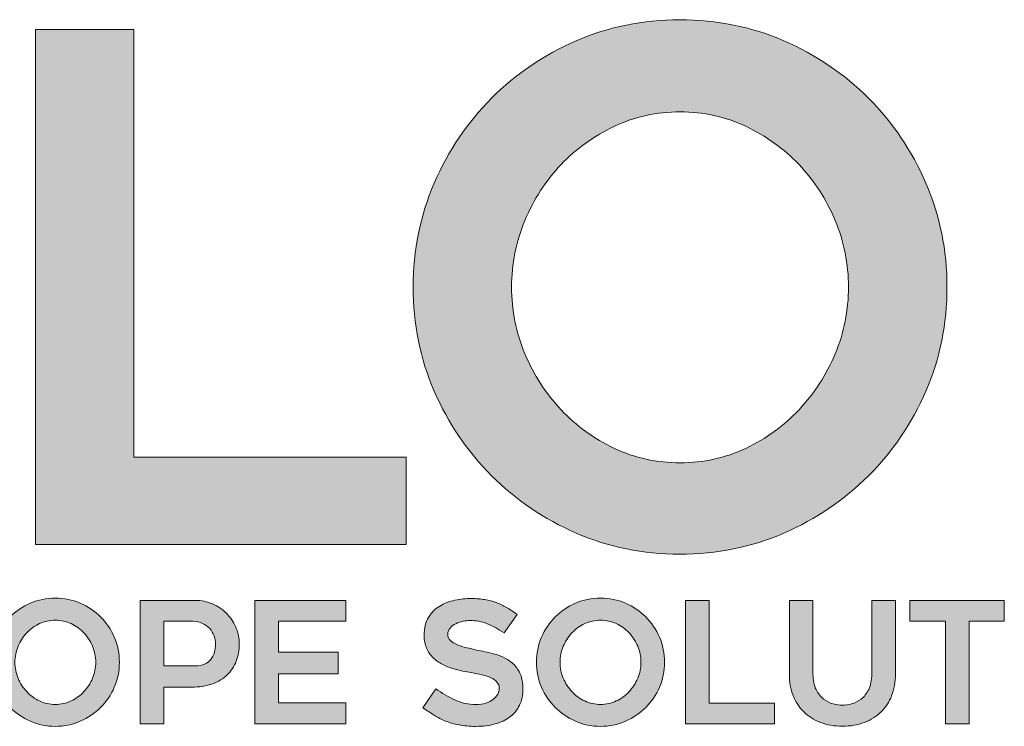
# Model space of a CAD drawing. Units: inches. Extents: x 8847.8 to 8873.3, y 1220.1 to 1253.1.
# Drawn here: x 8854.3 to 8855.6, y 1222.8 to 1223.8 of the extents above; entities that cross this region are included whole.
import ezdxf

# ---------------------------------------------------------------- set-up
doc = ezdxf.new("R2010")
doc.units = ezdxf.units.IN
doc.header["$MEASUREMENT"] = 0
doc.layers.add('DETAIL', color=7, linetype='Continuous')
doc.layers.add('Layer 1', color=7, linetype='Continuous')

# ---------------------------------------------------------------- blocks, each defined once
blk = doc.blocks.new('block 2')
at = {"layer": 'Layer 1', "true_color": 0x002a63}
h = blk.add_hatch(color=158, dxfattribs=at)
h.dxf.hatch_style = 2
edge = h.paths.add_edge_path()
edge.add_spline(control_points=[(8.0052, -4.5755), (7.9381, -4.5755), (7.8748, -4.5626), (7.8154, -4.5368), (7.7561, -4.511), (7.7042, -4.4759), (7.6599, -4.4316), (7.6155, -4.3872), (7.5805, -4.3354), (7.5547, -4.276), (7.5289, -4.2166), (7.5159, -4.1529), (7.5159, -4.0849), (7.5159, -4.0178), (7.5289, -3.9543), (7.5547, -3.8945), (7.5805, -3.8347), (7.6155, -3.7827), (7.6599, -3.7383), (7.7042, -3.694), (7.7561, -3.6589), (7.8154, -3.6331), (7.8748, -3.6073), (7.9381, -3.5944), (8.0052, -3.5944), (8.0732, -3.5944), (8.1369, -3.6073), (8.1963, -3.6331), (8.2557, -3.6589), (8.3075, -3.694), (8.3518, -3.7383), (8.3961, -3.7827), (8.4312, -3.8347), (8.457, -3.8945), (8.4829, -3.9543), (8.4958, -4.0178), (8.4958, -4.0849), (8.4958, -4.1529), (8.4829, -4.2166), (8.457, -4.276), (8.4312, -4.3354), (8.3961, -4.3872), (8.3518, -4.4316), (8.3075, -4.4759), (8.2557, -4.511), (8.1963, -4.5368), (8.1369, -4.5626), (8.0732, -4.5755), (8.0052, -4.5755)], knot_values=[0, 0, 0, 0, 1, 1, 1, 2, 2, 2, 3, 3, 3, 4, 4, 4, 5, 5, 5, 6, 6, 6, 7, 7, 7, 8, 8, 8, 9, 9, 9, 10, 10, 10, 11, 11, 11, 12, 12, 12, 13, 13, 13, 14, 14, 14, 15, 15, 15, 16, 16, 16, 16], degree=3, periodic=0)
edge = h.paths.add_edge_path()
edge.add_spline(control_points=[(8.0059, -3.7635), (7.9629, -3.7635), (7.9228, -3.7723), (7.8854, -3.79), (7.848, -3.8076), (7.8154, -3.8311), (7.7875, -3.8603), (7.7596, -3.8896), (7.7375, -3.9238), (7.7211, -3.9629), (7.7048, -4.0021), (7.6967, -4.0428), (7.6967, -4.0849), (7.6967, -4.128), (7.7048, -4.1689), (7.7211, -4.2076), (7.7375, -4.2463), (7.7596, -4.2805), (7.7875, -4.3102), (7.8154, -4.3399), (7.848, -4.3636), (7.8854, -4.3812), (7.9228, -4.3989), (7.9629, -4.4077), (8.0059, -4.4077), (8.0488, -4.4077), (8.0889, -4.3989), (8.1263, -4.3812), (8.1637, -4.3636), (8.1963, -4.3399), (8.2242, -4.3102), (8.2521, -4.2805), (8.2742, -4.2463), (8.2906, -4.2076), (8.3069, -4.1689), (8.315, -4.128), (8.315, -4.0849), (8.315, -4.0428), (8.3069, -4.0021), (8.2906, -3.9629), (8.2742, -3.9238), (8.2521, -3.8896), (8.2242, -3.8603), (8.1963, -3.8311), (8.1637, -3.8076), (8.1263, -3.79), (8.0889, -3.7723), (8.0488, -3.7635), (8.0059, -3.7635)], knot_values=[0, 0, 0, 0, 1, 1, 1, 2, 2, 2, 3, 3, 3, 4, 4, 4, 5, 5, 5, 6, 6, 6, 7, 7, 7, 8, 8, 8, 9, 9, 9, 10, 10, 10, 11, 11, 11, 12, 12, 12, 13, 13, 13, 14, 14, 14, 15, 15, 15, 16, 16, 16, 16], degree=3, periodic=0)
h = blk.add_hatch(color=158, dxfattribs=at)
h.dxf.hatch_style = 2
h.paths.add_polyline_path([(7.503, -4.3974), (7.503, -4.5574), (6.8227, -4.5574), (6.8227, -3.6124), (7.0034, -3.6124), (7.0034, -4.3974)])
at = {"layer": 'Layer 1', "lineweight": 0}
blk.add_lwpolyline([(7.503, -4.3974), (7.503, -4.5574), (6.8227, -4.5574), (6.8227, -3.6124), (7.0034, -3.6124), (7.0034, -4.3974), (7.503, -4.3974)], dxfattribs=at)
for points in [[(8.0052, -4.5755), (7.9381, -4.5755), (7.8748, -4.5626), (7.8154, -4.5368), (7.7561, -4.511), (7.7042, -4.4759), (7.6599, -4.4316), (7.6155, -4.3872), (7.5805, -4.3354), (7.5547, -4.276), (7.5289, -4.2166), (7.5159, -4.1529), (7.5159, -4.0849), (7.5159, -4.0178), (7.5289, -3.9543), (7.5547, -3.8945), (7.5805, -3.8347), (7.6155, -3.7827), (7.6599, -3.7383), (7.7042, -3.694), (7.7561, -3.6589), (7.8154, -3.6331), (7.8748, -3.6073), (7.9381, -3.5944), (8.0052, -3.5944), (8.0732, -3.5944), (8.1369, -3.6073), (8.1963, -3.6331), (8.2557, -3.6589), (8.3075, -3.694), (8.3518, -3.7383), (8.3961, -3.7827), (8.4312, -3.8347), (8.457, -3.8945), (8.4829, -3.9543), (8.4958, -4.0178), (8.4958, -4.0849), (8.4958, -4.1529), (8.4829, -4.2166), (8.457, -4.276), (8.4312, -4.3354), (8.3961, -4.3872), (8.3518, -4.4316), (8.3075, -4.4759), (8.2557, -4.511), (8.1963, -4.5368), (8.1369, -4.5626), (8.0732, -4.5755), (8.0052, -4.5755)], [(8.0059, -3.7635), (7.9629, -3.7635), (7.9228, -3.7723), (7.8854, -3.79), (7.848, -3.8076), (7.8154, -3.8311), (7.7875, -3.8603), (7.7596, -3.8896), (7.7375, -3.9238), (7.7211, -3.9629), (7.7048, -4.0021), (7.6967, -4.0428), (7.6967, -4.0849), (7.6967, -4.128), (7.7048, -4.1689), (7.7211, -4.2076), (7.7375, -4.2463), (7.7596, -4.2805), (7.7875, -4.3102), (7.8154, -4.3399), (7.848, -4.3636), (7.8854, -4.3812), (7.9228, -4.3989), (7.9629, -4.4077), (8.0059, -4.4077), (8.0488, -4.4077), (8.0889, -4.3989), (8.1263, -4.3812), (8.1637, -4.3636), (8.1963, -4.3399), (8.2242, -4.3102), (8.2521, -4.2805), (8.2742, -4.2463), (8.2906, -4.2076), (8.3069, -4.1689), (8.315, -4.128), (8.315, -4.0849), (8.315, -4.0428), (8.3069, -4.0021), (8.2906, -3.9629), (8.2742, -3.9238), (8.2521, -3.8896), (8.2242, -3.8603), (8.1963, -3.8311), (8.1637, -3.8076), (8.1263, -3.79), (8.0889, -3.7723), (8.0488, -3.7635), (8.0059, -3.7635)]]:
    blk.add_open_spline(points, degree=3, knots=[0, 0, 0, 0, 1, 1, 1, 2, 2, 2, 3, 3, 3, 4, 4, 4, 5, 5, 5, 6, 6, 6, 7, 7, 7, 8, 8, 8, 9, 9, 9, 10, 10, 10, 11, 11, 11, 12, 12, 12, 13, 13, 13, 14, 14, 14, 15, 15, 15, 16, 16, 16, 16], dxfattribs=at)
blk = doc.blocks.new('block 3')
at = {"layer": 'Layer 1', "true_color": 0x00adef}
h = blk.add_hatch(color=140, dxfattribs=at)
h.dxf.hatch_style = 2
edge = h.paths.add_edge_path()
edge.add_spline(control_points=[(6.8592, -4.8915), (6.8431, -4.8915), (6.8279, -4.8884), (6.8136, -4.8822), (6.7994, -4.876), (6.7869, -4.8676), (6.7763, -4.8569), (6.7656, -4.8463), (6.7572, -4.8338), (6.751, -4.8196), (6.7448, -4.8053), (6.7417, -4.79), (6.7417, -4.7737), (6.7417, -4.7576), (6.7448, -4.7424), (6.751, -4.728), (6.7572, -4.7137), (6.7656, -4.7012), (6.7763, -4.6905), (6.7869, -4.6799), (6.7994, -4.6715), (6.8136, -4.6653), (6.8279, -4.6591), (6.8431, -4.656), (6.8592, -4.656), (6.8755, -4.656), (6.8908, -4.6591), (6.905, -4.6653), (6.9193, -4.6715), (6.9317, -4.6799), (6.9424, -4.6905), (6.953, -4.7012), (6.9614, -4.7137), (6.9676, -4.728), (6.9738, -4.7424), (6.9769, -4.7576), (6.9769, -4.7737), (6.9769, -4.79), (6.9738, -4.8053), (6.9676, -4.8196), (6.9614, -4.8338), (6.953, -4.8463), (6.9424, -4.8569), (6.9317, -4.8676), (6.9193, -4.876), (6.905, -4.8822), (6.8908, -4.8884), (6.8755, -4.8915), (6.8592, -4.8915)], knot_values=[0, 0, 0, 0, 1, 1, 1, 2, 2, 2, 3, 3, 3, 4, 4, 4, 5, 5, 5, 6, 6, 6, 7, 7, 7, 8, 8, 8, 9, 9, 9, 10, 10, 10, 11, 11, 11, 12, 12, 12, 13, 13, 13, 14, 14, 14, 15, 15, 15, 16, 16, 16, 16], degree=3, periodic=0)
edge = h.paths.add_edge_path()
edge.add_spline(control_points=[(6.8593, -4.6966), (6.849, -4.6966), (6.8394, -4.6987), (6.8304, -4.7029), (6.8214, -4.7071), (6.8136, -4.7128), (6.8069, -4.7198), (6.8002, -4.7268), (6.7949, -4.735), (6.791, -4.7444), (6.7871, -4.7538), (6.7851, -4.7636), (6.7851, -4.7737), (6.7851, -4.7841), (6.7871, -4.7939), (6.791, -4.8032), (6.7949, -4.8125), (6.8002, -4.8207), (6.8069, -4.8278), (6.8136, -4.8349), (6.8214, -4.8406), (6.8304, -4.8448), (6.8394, -4.8491), (6.849, -4.8512), (6.8593, -4.8512), (6.8696, -4.8512), (6.8793, -4.8491), (6.8882, -4.8448), (6.8972, -4.8406), (6.905, -4.8349), (6.9117, -4.8278), (6.9184, -4.8207), (6.9237, -4.8125), (6.9277, -4.8032), (6.9316, -4.7939), (6.9335, -4.7841), (6.9335, -4.7737), (6.9335, -4.7636), (6.9316, -4.7538), (6.9277, -4.7444), (6.9237, -4.735), (6.9184, -4.7268), (6.9117, -4.7198), (6.905, -4.7128), (6.8972, -4.7071), (6.8882, -4.7029), (6.8793, -4.6987), (6.8696, -4.6966), (6.8593, -4.6966)], knot_values=[0, 0, 0, 0, 1, 1, 1, 2, 2, 2, 3, 3, 3, 4, 4, 4, 5, 5, 5, 6, 6, 6, 7, 7, 7, 8, 8, 8, 9, 9, 9, 10, 10, 10, 11, 11, 11, 12, 12, 12, 13, 13, 13, 14, 14, 14, 15, 15, 15, 16, 16, 16, 16], degree=3, periodic=0)
h = blk.add_hatch(color=140, dxfattribs=at)
h.dxf.hatch_style = 2
edge = h.paths.add_edge_path()
edge.add_spline(control_points=[(7.1164, -4.6603), (7.1275, -4.6603), (7.138, -4.6624), (7.1478, -4.6667), (7.1576, -4.6709), (7.1661, -4.6766), (7.1734, -4.6839), (7.1806, -4.6911), (7.1863, -4.6996), (7.1906, -4.7094), (7.1948, -4.7192), (7.1969, -4.7297), (7.1969, -4.7409), (7.1969, -4.752), (7.1951, -4.7624), (7.1913, -4.7719), (7.1876, -4.7814), (7.1821, -4.7897), (7.1749, -4.7968), (7.1677, -4.8039), (7.1585, -4.8095), (7.1475, -4.8135), (7.1364, -4.8176), (7.1237, -4.8196), (7.1092, -4.8196), (7.1092, -4.8196), (7.0587, -4.8196), (7.0587, -4.8196), (7.0587, -4.8196), (7.0587, -4.8871), (7.0587, -4.8871), (7.0587, -4.8871), (7.0153, -4.8871), (7.0153, -4.8871), (7.0153, -4.8871), (7.0153, -4.6603), (7.0153, -4.6603), (7.0153, -4.6603), (7.1164, -4.6603), (7.1164, -4.6603)], knot_values=[0, 0, 0, 0, 1, 1, 1, 2, 2, 2, 3, 3, 3, 4, 4, 4, 5, 5, 5, 6, 6, 6, 7, 7, 7, 8, 8, 8, 9, 9, 9, 10, 10, 10, 11, 11, 11, 12, 12, 12, 13, 13, 13, 13], degree=3, periodic=0)
edge = h.paths.add_edge_path()
edge.add_spline(control_points=[(7.1164, -4.7805), (7.1228, -4.7805), (7.1283, -4.7794), (7.1331, -4.7773), (7.1378, -4.7751), (7.1417, -4.7722), (7.1447, -4.7685), (7.1477, -4.7647), (7.1499, -4.7605), (7.1514, -4.7557), (7.1528, -4.751), (7.1535, -4.746), (7.1535, -4.7409), (7.1535, -4.7357), (7.1526, -4.7306), (7.1508, -4.7255), (7.1489, -4.7205), (7.1462, -4.716), (7.1427, -4.7121), (7.1392, -4.7081), (7.1348, -4.7049), (7.1297, -4.7025), (7.1245, -4.7), (7.1185, -4.6987), (7.1117, -4.6987), (7.1117, -4.6987), (7.0587, -4.6987), (7.0587, -4.6987), (7.0587, -4.6987), (7.0587, -4.7805), (7.0587, -4.7805), (7.0587, -4.7805), (7.1164, -4.7805), (7.1164, -4.7805)], knot_values=[0, 0, 0, 0, 1, 1, 1, 2, 2, 2, 3, 3, 3, 4, 4, 4, 5, 5, 5, 6, 6, 6, 7, 7, 7, 8, 8, 8, 9, 9, 9, 10, 10, 10, 11, 11, 11, 11], degree=3, periodic=0)
h = blk.add_hatch(color=140, dxfattribs=at)
h.dxf.hatch_style = 2
h.paths.add_polyline_path([(7.2688, -4.6987), (7.2688, -4.7554), (7.3785, -4.7554), (7.3785, -4.7948), (7.2688, -4.7948), (7.2688, -4.8481), (7.3924, -4.8481), (7.3924, -4.8871), (7.2254, -4.8871), (7.2254, -4.6603), (7.3924, -4.6603), (7.3924, -4.6987)])
h = blk.add_hatch(color=140, dxfattribs=at)
h.dxf.hatch_style = 2
edge = h.paths.add_edge_path()
edge.add_spline(control_points=[(7.534, -4.8574), (7.534, -4.8574), (7.5576, -4.8227), (7.5576, -4.8227), (7.569, -4.8305), (7.5807, -4.8373), (7.5928, -4.843), (7.6049, -4.8487), (7.6175, -4.8515), (7.6307, -4.8515), (7.6377, -4.8515), (7.6439, -4.8506), (7.6493, -4.8489), (7.6547, -4.8471), (7.6592, -4.8448), (7.663, -4.842), (7.6667, -4.8393), (7.6695, -4.8361), (7.6713, -4.8324), (7.6732, -4.8288), (7.6741, -4.8253), (7.6741, -4.8217), (7.6741, -4.8172), (7.6727, -4.8133), (7.6699, -4.8101), (7.6671, -4.8069), (7.6634, -4.8043), (7.6588, -4.8022), (7.6541, -4.8002), (7.6486, -4.7984), (7.6423, -4.797), (7.636, -4.7955), (7.6295, -4.7942), (7.6227, -4.7929), (7.6181, -4.7921), (7.6129, -4.7911), (7.6069, -4.79), (7.6009, -4.7889), (7.5947, -4.7873), (7.5883, -4.7853), (7.5819, -4.7834), (7.5756, -4.7808), (7.5694, -4.7776), (7.5632, -4.7744), (7.5576, -4.7704), (7.5526, -4.7655), (7.5477, -4.7607), (7.5437, -4.7549), (7.5407, -4.7482), (7.5377, -4.7414), (7.5362, -4.7335), (7.5362, -4.7245), (7.5362, -4.7112), (7.5389, -4.7002), (7.5443, -4.6914), (7.5496, -4.6827), (7.5565, -4.6757), (7.5649, -4.6707), (7.5732, -4.6656), (7.5825, -4.6621), (7.5928, -4.66), (7.603, -4.6579), (7.6129, -4.6569), (7.6224, -4.6569), (7.6319, -4.6569), (7.6403, -4.6575), (7.6478, -4.6588), (7.6552, -4.66), (7.6621, -4.6618), (7.6685, -4.6642), (7.6749, -4.6666), (7.6812, -4.6696), (7.6873, -4.6732), (7.6934, -4.6768), (7.6999, -4.6811), (7.707, -4.686), (7.707, -4.686), (7.6828, -4.7201), (7.6828, -4.7201), (7.672, -4.7127), (7.6617, -4.707), (7.6518, -4.7031), (7.6419, -4.6991), (7.6314, -4.6972), (7.6205, -4.6972), (7.6168, -4.6972), (7.6125, -4.6976), (7.6078, -4.6986), (7.603, -4.6995), (7.5986, -4.701), (7.5943, -4.7031), (7.5901, -4.7051), (7.5866, -4.7078), (7.5838, -4.711), (7.581, -4.7142), (7.5796, -4.718), (7.5796, -4.7226), (7.5796, -4.7271), (7.5813, -4.731), (7.5846, -4.7341), (7.5879, -4.7371), (7.5921, -4.7397), (7.5973, -4.7418), (7.6024, -4.7439), (7.6081, -4.7456), (7.6143, -4.7471), (7.6205, -4.7485), (7.6265, -4.75), (7.6323, -4.7514), (7.6366, -4.7524), (7.6417, -4.7535), (7.6476, -4.7545), (7.6535, -4.7555), (7.6596, -4.757), (7.6659, -4.7588), (7.6722, -4.7607), (7.6784, -4.7632), (7.6846, -4.7663), (7.6908, -4.7694), (7.6964, -4.7734), (7.7012, -4.7782), (7.7061, -4.7831), (7.71, -4.7891), (7.713, -4.7962), (7.716, -4.8033), (7.7175, -4.8119), (7.7175, -4.8221), (7.7175, -4.8338), (7.7154, -4.8441), (7.7113, -4.8527), (7.7072, -4.8614), (7.7013, -4.8686), (7.6936, -4.8743), (7.686, -4.88), (7.6769, -4.8842), (7.6664, -4.8871), (7.6558, -4.89), (7.6442, -4.8915), (7.6313, -4.8915), (7.6196, -4.8915), (7.6092, -4.8906), (7.6002, -4.8888), (7.5912, -4.8871), (7.583, -4.8847), (7.5756, -4.8817), (7.5681, -4.8787), (7.5611, -4.8752), (7.5545, -4.871), (7.5479, -4.8669), (7.5411, -4.8623), (7.534, -4.8574)], knot_values=[0, 0, 0, 0, 1, 1, 1, 2, 2, 2, 3, 3, 3, 4, 4, 4, 5, 5, 5, 6, 6, 6, 7, 7, 7, 8, 8, 8, 9, 9, 9, 10, 10, 10, 11, 11, 11, 12, 12, 12, 13, 13, 13, 14, 14, 14, 15, 15, 15, 16, 16, 16, 17, 17, 17, 18, 18, 18, 19, 19, 19, 20, 20, 20, 21, 21, 21, 22, 22, 22, 23, 23, 23, 24, 24, 24, 25, 25, 25, 26, 26, 26, 27, 27, 27, 28, 28, 28, 29, 29, 29, 30, 30, 30, 31, 31, 31, 32, 32, 32, 33, 33, 33, 34, 34, 34, 35, 35, 35, 36, 36, 36, 37, 37, 37, 38, 38, 38, 39, 39, 39, 40, 40, 40, 41, 41, 41, 42, 42, 42, 43, 43, 43, 44, 44, 44, 45, 45, 45, 46, 46, 46, 47, 47, 47, 48, 48, 48, 49, 49, 49, 50, 50, 50, 50], degree=3, periodic=0)
h = blk.add_hatch(color=140, dxfattribs=at)
h.dxf.hatch_style = 2
edge = h.paths.add_edge_path()
edge.add_spline(control_points=[(7.8597, -4.8915), (7.8436, -4.8915), (7.8284, -4.8884), (7.8142, -4.8822), (7.7999, -4.876), (7.7875, -4.8676), (7.7768, -4.8569), (7.7662, -4.8463), (7.7578, -4.8338), (7.7516, -4.8196), (7.7454, -4.8053), (7.7423, -4.79), (7.7423, -4.7737), (7.7423, -4.7576), (7.7454, -4.7424), (7.7516, -4.728), (7.7578, -4.7137), (7.7662, -4.7012), (7.7768, -4.6905), (7.7875, -4.6799), (7.7999, -4.6715), (7.8142, -4.6653), (7.8284, -4.6591), (7.8436, -4.656), (7.8597, -4.656), (7.876, -4.656), (7.8913, -4.6591), (7.9056, -4.6653), (7.9198, -4.6715), (7.9323, -4.6799), (7.9429, -4.6905), (7.9536, -4.7012), (7.962, -4.7137), (7.9682, -4.728), (7.9744, -4.7424), (7.9775, -4.7576), (7.9775, -4.7737), (7.9775, -4.79), (7.9744, -4.8053), (7.9682, -4.8196), (7.962, -4.8338), (7.9536, -4.8463), (7.9429, -4.8569), (7.9323, -4.8676), (7.9198, -4.876), (7.9056, -4.8822), (7.8913, -4.8884), (7.876, -4.8915), (7.8597, -4.8915)], knot_values=[0, 0, 0, 0, 1, 1, 1, 2, 2, 2, 3, 3, 3, 4, 4, 4, 5, 5, 5, 6, 6, 6, 7, 7, 7, 8, 8, 8, 9, 9, 9, 10, 10, 10, 11, 11, 11, 12, 12, 12, 13, 13, 13, 14, 14, 14, 15, 15, 15, 16, 16, 16, 16], degree=3, periodic=0)
edge = h.paths.add_edge_path()
edge.add_spline(control_points=[(7.8599, -4.6966), (7.8496, -4.6966), (7.8399, -4.6987), (7.831, -4.7029), (7.822, -4.7071), (7.8142, -4.7128), (7.8075, -4.7198), (7.8008, -4.7268), (7.7955, -4.735), (7.7915, -4.7444), (7.7876, -4.7538), (7.7857, -4.7636), (7.7857, -4.7737), (7.7857, -4.7841), (7.7876, -4.7939), (7.7915, -4.8032), (7.7955, -4.8125), (7.8008, -4.8207), (7.8075, -4.8278), (7.8142, -4.8349), (7.822, -4.8406), (7.831, -4.8448), (7.8399, -4.8491), (7.8496, -4.8512), (7.8599, -4.8512), (7.8702, -4.8512), (7.8798, -4.8491), (7.8888, -4.8448), (7.8978, -4.8406), (7.9056, -4.8349), (7.9123, -4.8278), (7.919, -4.8207), (7.9243, -4.8125), (7.9282, -4.8032), (7.9321, -4.7939), (7.9341, -4.7841), (7.9341, -4.7737), (7.9341, -4.7636), (7.9321, -4.7538), (7.9282, -4.7444), (7.9243, -4.735), (7.919, -4.7268), (7.9123, -4.7198), (7.9056, -4.7128), (7.8978, -4.7071), (7.8888, -4.7029), (7.8798, -4.6987), (7.8702, -4.6966), (7.8599, -4.6966)], knot_values=[0, 0, 0, 0, 1, 1, 1, 2, 2, 2, 3, 3, 3, 4, 4, 4, 5, 5, 5, 6, 6, 6, 7, 7, 7, 8, 8, 8, 9, 9, 9, 10, 10, 10, 11, 11, 11, 12, 12, 12, 13, 13, 13, 14, 14, 14, 15, 15, 15, 16, 16, 16, 16], degree=3, periodic=0)
h = blk.add_hatch(color=140, dxfattribs=at)
h.dxf.hatch_style = 2
h.paths.add_polyline_path([(8.1792, -4.8487), (8.1792, -4.8871), (8.0159, -4.8871), (8.0159, -4.6603), (8.0593, -4.6603), (8.0593, -4.8487)])
h = blk.add_hatch(color=140, dxfattribs=at)
h.dxf.hatch_style = 2
edge = h.paths.add_edge_path()
edge.add_spline(control_points=[(8.3038, -4.8912), (8.2891, -4.8912), (8.2758, -4.8889), (8.2638, -4.8843), (8.2518, -4.8798), (8.2416, -4.8734), (8.2331, -4.8651), (8.2246, -4.8569), (8.2181, -4.8469), (8.2134, -4.8351), (8.2088, -4.8233), (8.2065, -4.8102), (8.2065, -4.7957), (8.2065, -4.7957), (8.2065, -4.6606), (8.2065, -4.6606), (8.2065, -4.6606), (8.2498, -4.6606), (8.2498, -4.6606), (8.2498, -4.6606), (8.2498, -4.7955), (8.2498, -4.7955), (8.2498, -4.8068), (8.2517, -4.8162), (8.2554, -4.8237), (8.2591, -4.8311), (8.2637, -4.837), (8.2692, -4.8413), (8.2747, -4.8456), (8.2806, -4.8486), (8.2869, -4.8503), (8.2932, -4.8519), (8.2988, -4.8527), (8.3038, -4.8527), (8.3087, -4.8527), (8.3143, -4.8519), (8.3206, -4.8503), (8.3269, -4.8486), (8.3328, -4.8456), (8.3383, -4.8413), (8.3438, -4.837), (8.3484, -4.8311), (8.3521, -4.8237), (8.3558, -4.8162), (8.3577, -4.8068), (8.3577, -4.7955), (8.3577, -4.7955), (8.3577, -4.6606), (8.3577, -4.6606), (8.3577, -4.6606), (8.4011, -4.6606), (8.4011, -4.6606), (8.4011, -4.6606), (8.4011, -4.7957), (8.4011, -4.7957), (8.4011, -4.8102), (8.3988, -4.8233), (8.3942, -4.8351), (8.3897, -4.8469), (8.3832, -4.8569), (8.3747, -4.8651), (8.3662, -4.8734), (8.356, -4.8798), (8.344, -4.8843), (8.3321, -4.8889), (8.3186, -4.8912), (8.3038, -4.8912)], knot_values=[0, 0, 0, 0, 1, 1, 1, 2, 2, 2, 3, 3, 3, 4, 4, 4, 5, 5, 5, 6, 6, 6, 7, 7, 7, 8, 8, 8, 9, 9, 9, 10, 10, 10, 11, 11, 11, 12, 12, 12, 13, 13, 13, 14, 14, 14, 15, 15, 15, 16, 16, 16, 17, 17, 17, 18, 18, 18, 19, 19, 19, 20, 20, 20, 21, 21, 21, 22, 22, 22, 22], degree=3, periodic=0)
h = blk.add_hatch(color=140, dxfattribs=at)
h.dxf.hatch_style = 2
h.paths.add_polyline_path([(8.6009, -4.6987), (8.5362, -4.6987), (8.5362, -4.8871), (8.4928, -4.8871), (8.4928, -4.6987), (8.4277, -4.6987), (8.4277, -4.6603), (8.6009, -4.6603)])
at = {"layer": 'Layer 1', "lineweight": 0}
for points in [[(7.2688, -4.6987), (7.2688, -4.7554), (7.3785, -4.7554), (7.3785, -4.7948), (7.2688, -4.7948), (7.2688, -4.8481), (7.3924, -4.8481), (7.3924, -4.8871), (7.2254, -4.8871), (7.2254, -4.6603), (7.3924, -4.6603), (7.3924, -4.6987), (7.2688, -4.6987)], [(8.1792, -4.8487), (8.1792, -4.8871), (8.0159, -4.8871), (8.0159, -4.6603), (8.0593, -4.6603), (8.0593, -4.8487), (8.1792, -4.8487)], [(8.6009, -4.6987), (8.5362, -4.6987), (8.5362, -4.8871), (8.4928, -4.8871), (8.4928, -4.6987), (8.4277, -4.6987), (8.4277, -4.6603), (8.6009, -4.6603), (8.6009, -4.6987)]]:
    blk.add_lwpolyline(points, dxfattribs=at)
for points, knots in [([(6.8592, -4.8915), (6.8431, -4.8915), (6.8279, -4.8884), (6.8136, -4.8822), (6.7994, -4.876), (6.7869, -4.8676), (6.7763, -4.8569), (6.7656, -4.8463), (6.7572, -4.8338), (6.751, -4.8196), (6.7448, -4.8053), (6.7417, -4.79), (6.7417, -4.7737), (6.7417, -4.7576), (6.7448, -4.7424), (6.751, -4.728), (6.7572, -4.7137), (6.7656, -4.7012), (6.7763, -4.6905), (6.7869, -4.6799), (6.7994, -4.6715), (6.8136, -4.6653), (6.8279, -4.6591), (6.8431, -4.656), (6.8592, -4.656), (6.8755, -4.656), (6.8908, -4.6591), (6.905, -4.6653), (6.9193, -4.6715), (6.9317, -4.6799), (6.9424, -4.6905), (6.953, -4.7012), (6.9614, -4.7137), (6.9676, -4.728), (6.9738, -4.7424), (6.9769, -4.7576), (6.9769, -4.7737), (6.9769, -4.79), (6.9738, -4.8053), (6.9676, -4.8196), (6.9614, -4.8338), (6.953, -4.8463), (6.9424, -4.8569), (6.9317, -4.8676), (6.9193, -4.876), (6.905, -4.8822), (6.8908, -4.8884), (6.8755, -4.8915), (6.8592, -4.8915)], [0, 0, 0, 0, 1, 1, 1, 2, 2, 2, 3, 3, 3, 4, 4, 4, 5, 5, 5, 6, 6, 6, 7, 7, 7, 8, 8, 8, 9, 9, 9, 10, 10, 10, 11, 11, 11, 12, 12, 12, 13, 13, 13, 14, 14, 14, 15, 15, 15, 16, 16, 16, 16]), ([(7.1164, -4.6603), (7.1275, -4.6603), (7.138, -4.6624), (7.1478, -4.6667), (7.1576, -4.6709), (7.1661, -4.6766), (7.1734, -4.6839), (7.1806, -4.6911), (7.1863, -4.6996), (7.1906, -4.7094), (7.1948, -4.7192), (7.1969, -4.7297), (7.1969, -4.7409), (7.1969, -4.752), (7.1951, -4.7624), (7.1913, -4.7719), (7.1876, -4.7814), (7.1821, -4.7897), (7.1749, -4.7968), (7.1677, -4.8039), (7.1585, -4.8095), (7.1475, -4.8135), (7.1364, -4.8176), (7.1237, -4.8196), (7.1092, -4.8196), (7.1092, -4.8196), (7.0587, -4.8196), (7.0587, -4.8196), (7.0587, -4.8196), (7.0587, -4.8871), (7.0587, -4.8871), (7.0587, -4.8871), (7.0153, -4.8871), (7.0153, -4.8871), (7.0153, -4.8871), (7.0153, -4.6603), (7.0153, -4.6603), (7.0153, -4.6603), (7.1164, -4.6603), (7.1164, -4.6603)], [0, 0, 0, 0, 1, 1, 1, 2, 2, 2, 3, 3, 3, 4, 4, 4, 5, 5, 5, 6, 6, 6, 7, 7, 7, 8, 8, 8, 9, 9, 9, 10, 10, 10, 11, 11, 11, 12, 12, 12, 13, 13, 13, 13]), ([(7.534, -4.8574), (7.534, -4.8574), (7.5576, -4.8227), (7.5576, -4.8227), (7.569, -4.8305), (7.5807, -4.8373), (7.5928, -4.843), (7.6049, -4.8487), (7.6175, -4.8515), (7.6307, -4.8515), (7.6377, -4.8515), (7.6439, -4.8506), (7.6493, -4.8489), (7.6547, -4.8471), (7.6592, -4.8448), (7.663, -4.842), (7.6667, -4.8393), (7.6695, -4.8361), (7.6713, -4.8324), (7.6732, -4.8288), (7.6741, -4.8253), (7.6741, -4.8217), (7.6741, -4.8172), (7.6727, -4.8133), (7.6699, -4.8101), (7.6671, -4.8069), (7.6634, -4.8043), (7.6588, -4.8022), (7.6541, -4.8002), (7.6486, -4.7984), (7.6423, -4.797), (7.636, -4.7955), (7.6295, -4.7942), (7.6227, -4.7929), (7.6181, -4.7921), (7.6129, -4.7911), (7.6069, -4.79), (7.6009, -4.7889), (7.5947, -4.7873), (7.5883, -4.7853), (7.5819, -4.7834), (7.5756, -4.7808), (7.5694, -4.7776), (7.5632, -4.7744), (7.5576, -4.7704), (7.5526, -4.7655), (7.5477, -4.7607), (7.5437, -4.7549), (7.5407, -4.7482), (7.5377, -4.7414), (7.5362, -4.7335), (7.5362, -4.7245), (7.5362, -4.7112), (7.5389, -4.7002), (7.5443, -4.6914), (7.5496, -4.6827), (7.5565, -4.6757), (7.5649, -4.6707), (7.5732, -4.6656), (7.5825, -4.6621), (7.5928, -4.66), (7.603, -4.6579), (7.6129, -4.6569), (7.6224, -4.6569), (7.6319, -4.6569), (7.6403, -4.6575), (7.6478, -4.6588), (7.6552, -4.66), (7.6621, -4.6618), (7.6685, -4.6642), (7.6749, -4.6666), (7.6812, -4.6696), (7.6873, -4.6732), (7.6934, -4.6768), (7.6999, -4.6811), (7.707, -4.686), (7.707, -4.686), (7.6828, -4.7201), (7.6828, -4.7201), (7.672, -4.7127), (7.6617, -4.707), (7.6518, -4.7031), (7.6419, -4.6991), (7.6314, -4.6972), (7.6205, -4.6972), (7.6168, -4.6972), (7.6125, -4.6976), (7.6078, -4.6986), (7.603, -4.6995), (7.5986, -4.701), (7.5943, -4.7031), (7.5901, -4.7051), (7.5866, -4.7078), (7.5838, -4.711), (7.581, -4.7142), (7.5796, -4.718), (7.5796, -4.7226), (7.5796, -4.7271), (7.5813, -4.731), (7.5846, -4.7341), (7.5879, -4.7371), (7.5921, -4.7397), (7.5973, -4.7418), (7.6024, -4.7439), (7.6081, -4.7456), (7.6143, -4.7471), (7.6205, -4.7485), (7.6265, -4.75), (7.6323, -4.7514), (7.6366, -4.7524), (7.6417, -4.7535), (7.6476, -4.7545), (7.6535, -4.7555), (7.6596, -4.757), (7.6659, -4.7588), (7.6722, -4.7607), (7.6784, -4.7632), (7.6846, -4.7663), (7.6908, -4.7694), (7.6964, -4.7734), (7.7012, -4.7782), (7.7061, -4.7831), (7.71, -4.7891), (7.713, -4.7962), (7.716, -4.8033), (7.7175, -4.8119), (7.7175, -4.8221), (7.7175, -4.8338), (7.7154, -4.8441), (7.7113, -4.8527), (7.7072, -4.8614), (7.7013, -4.8686), (7.6936, -4.8743), (7.686, -4.88), (7.6769, -4.8842), (7.6664, -4.8871), (7.6558, -4.89), (7.6442, -4.8915), (7.6313, -4.8915), (7.6196, -4.8915), (7.6092, -4.8906), (7.6002, -4.8888), (7.5912, -4.8871), (7.583, -4.8847), (7.5756, -4.8817), (7.5681, -4.8787), (7.5611, -4.8752), (7.5545, -4.871), (7.5479, -4.8669), (7.5411, -4.8623), (7.534, -4.8574)], [0, 0, 0, 0, 1, 1, 1, 2, 2, 2, 3, 3, 3, 4, 4, 4, 5, 5, 5, 6, 6, 6, 7, 7, 7, 8, 8, 8, 9, 9, 9, 10, 10, 10, 11, 11, 11, 12, 12, 12, 13, 13, 13, 14, 14, 14, 15, 15, 15, 16, 16, 16, 17, 17, 17, 18, 18, 18, 19, 19, 19, 20, 20, 20, 21, 21, 21, 22, 22, 22, 23, 23, 23, 24, 24, 24, 25, 25, 25, 26, 26, 26, 27, 27, 27, 28, 28, 28, 29, 29, 29, 30, 30, 30, 31, 31, 31, 32, 32, 32, 33, 33, 33, 34, 34, 34, 35, 35, 35, 36, 36, 36, 37, 37, 37, 38, 38, 38, 39, 39, 39, 40, 40, 40, 41, 41, 41, 42, 42, 42, 43, 43, 43, 44, 44, 44, 45, 45, 45, 46, 46, 46, 47, 47, 47, 48, 48, 48, 49, 49, 49, 50, 50, 50, 50]), ([(7.8597, -4.8915), (7.8436, -4.8915), (7.8284, -4.8884), (7.8142, -4.8822), (7.7999, -4.876), (7.7875, -4.8676), (7.7768, -4.8569), (7.7662, -4.8463), (7.7578, -4.8338), (7.7516, -4.8196), (7.7454, -4.8053), (7.7423, -4.79), (7.7423, -4.7737), (7.7423, -4.7576), (7.7454, -4.7424), (7.7516, -4.728), (7.7578, -4.7137), (7.7662, -4.7012), (7.7768, -4.6905), (7.7875, -4.6799), (7.7999, -4.6715), (7.8142, -4.6653), (7.8284, -4.6591), (7.8436, -4.656), (7.8597, -4.656), (7.876, -4.656), (7.8913, -4.6591), (7.9056, -4.6653), (7.9198, -4.6715), (7.9323, -4.6799), (7.9429, -4.6905), (7.9536, -4.7012), (7.962, -4.7137), (7.9682, -4.728), (7.9744, -4.7424), (7.9775, -4.7576), (7.9775, -4.7737), (7.9775, -4.79), (7.9744, -4.8053), (7.9682, -4.8196), (7.962, -4.8338), (7.9536, -4.8463), (7.9429, -4.8569), (7.9323, -4.8676), (7.9198, -4.876), (7.9056, -4.8822), (7.8913, -4.8884), (7.876, -4.8915), (7.8597, -4.8915)], [0, 0, 0, 0, 1, 1, 1, 2, 2, 2, 3, 3, 3, 4, 4, 4, 5, 5, 5, 6, 6, 6, 7, 7, 7, 8, 8, 8, 9, 9, 9, 10, 10, 10, 11, 11, 11, 12, 12, 12, 13, 13, 13, 14, 14, 14, 15, 15, 15, 16, 16, 16, 16]), ([(8.3038, -4.8912), (8.2891, -4.8912), (8.2758, -4.8889), (8.2638, -4.8843), (8.2518, -4.8798), (8.2416, -4.8734), (8.2331, -4.8651), (8.2246, -4.8569), (8.2181, -4.8469), (8.2134, -4.8351), (8.2088, -4.8233), (8.2065, -4.8102), (8.2065, -4.7957), (8.2065, -4.7957), (8.2065, -4.6606), (8.2065, -4.6606), (8.2065, -4.6606), (8.2498, -4.6606), (8.2498, -4.6606), (8.2498, -4.6606), (8.2498, -4.7955), (8.2498, -4.7955), (8.2498, -4.8068), (8.2517, -4.8162), (8.2554, -4.8237), (8.2591, -4.8311), (8.2637, -4.837), (8.2692, -4.8413), (8.2747, -4.8456), (8.2806, -4.8486), (8.2869, -4.8503), (8.2932, -4.8519), (8.2988, -4.8527), (8.3038, -4.8527), (8.3087, -4.8527), (8.3143, -4.8519), (8.3206, -4.8503), (8.3269, -4.8486), (8.3328, -4.8456), (8.3383, -4.8413), (8.3438, -4.837), (8.3484, -4.8311), (8.3521, -4.8237), (8.3558, -4.8162), (8.3577, -4.8068), (8.3577, -4.7955), (8.3577, -4.7955), (8.3577, -4.6606), (8.3577, -4.6606), (8.3577, -4.6606), (8.4011, -4.6606), (8.4011, -4.6606), (8.4011, -4.6606), (8.4011, -4.7957), (8.4011, -4.7957), (8.4011, -4.8102), (8.3988, -4.8233), (8.3942, -4.8351), (8.3897, -4.8469), (8.3832, -4.8569), (8.3747, -4.8651), (8.3662, -4.8734), (8.356, -4.8798), (8.344, -4.8843), (8.3321, -4.8889), (8.3186, -4.8912), (8.3038, -4.8912)], [0, 0, 0, 0, 1, 1, 1, 2, 2, 2, 3, 3, 3, 4, 4, 4, 5, 5, 5, 6, 6, 6, 7, 7, 7, 8, 8, 8, 9, 9, 9, 10, 10, 10, 11, 11, 11, 12, 12, 12, 13, 13, 13, 14, 14, 14, 15, 15, 15, 16, 16, 16, 17, 17, 17, 18, 18, 18, 19, 19, 19, 20, 20, 20, 21, 21, 21, 22, 22, 22, 22]), ([(6.8593, -4.6966), (6.849, -4.6966), (6.8394, -4.6987), (6.8304, -4.7029), (6.8214, -4.7071), (6.8136, -4.7128), (6.8069, -4.7198), (6.8002, -4.7268), (6.7949, -4.735), (6.791, -4.7444), (6.7871, -4.7538), (6.7851, -4.7636), (6.7851, -4.7737), (6.7851, -4.7841), (6.7871, -4.7939), (6.791, -4.8032), (6.7949, -4.8125), (6.8002, -4.8207), (6.8069, -4.8278), (6.8136, -4.8349), (6.8214, -4.8406), (6.8304, -4.8448), (6.8394, -4.8491), (6.849, -4.8512), (6.8593, -4.8512), (6.8696, -4.8512), (6.8793, -4.8491), (6.8882, -4.8448), (6.8972, -4.8406), (6.905, -4.8349), (6.9117, -4.8278), (6.9184, -4.8207), (6.9237, -4.8125), (6.9277, -4.8032), (6.9316, -4.7939), (6.9335, -4.7841), (6.9335, -4.7737), (6.9335, -4.7636), (6.9316, -4.7538), (6.9277, -4.7444), (6.9237, -4.735), (6.9184, -4.7268), (6.9117, -4.7198), (6.905, -4.7128), (6.8972, -4.7071), (6.8882, -4.7029), (6.8793, -4.6987), (6.8696, -4.6966), (6.8593, -4.6966)], [0, 0, 0, 0, 1, 1, 1, 2, 2, 2, 3, 3, 3, 4, 4, 4, 5, 5, 5, 6, 6, 6, 7, 7, 7, 8, 8, 8, 9, 9, 9, 10, 10, 10, 11, 11, 11, 12, 12, 12, 13, 13, 13, 14, 14, 14, 15, 15, 15, 16, 16, 16, 16]), ([(7.8599, -4.6966), (7.8496, -4.6966), (7.8399, -4.6987), (7.831, -4.7029), (7.822, -4.7071), (7.8142, -4.7128), (7.8075, -4.7198), (7.8008, -4.7268), (7.7955, -4.735), (7.7915, -4.7444), (7.7876, -4.7538), (7.7857, -4.7636), (7.7857, -4.7737), (7.7857, -4.7841), (7.7876, -4.7939), (7.7915, -4.8032), (7.7955, -4.8125), (7.8008, -4.8207), (7.8075, -4.8278), (7.8142, -4.8349), (7.822, -4.8406), (7.831, -4.8448), (7.8399, -4.8491), (7.8496, -4.8512), (7.8599, -4.8512), (7.8702, -4.8512), (7.8798, -4.8491), (7.8888, -4.8448), (7.8978, -4.8406), (7.9056, -4.8349), (7.9123, -4.8278), (7.919, -4.8207), (7.9243, -4.8125), (7.9282, -4.8032), (7.9321, -4.7939), (7.9341, -4.7841), (7.9341, -4.7737), (7.9341, -4.7636), (7.9321, -4.7538), (7.9282, -4.7444), (7.9243, -4.735), (7.919, -4.7268), (7.9123, -4.7198), (7.9056, -4.7128), (7.8978, -4.7071), (7.8888, -4.7029), (7.8798, -4.6987), (7.8702, -4.6966), (7.8599, -4.6966)], [0, 0, 0, 0, 1, 1, 1, 2, 2, 2, 3, 3, 3, 4, 4, 4, 5, 5, 5, 6, 6, 6, 7, 7, 7, 8, 8, 8, 9, 9, 9, 10, 10, 10, 11, 11, 11, 12, 12, 12, 13, 13, 13, 14, 14, 14, 15, 15, 15, 16, 16, 16, 16]), ([(7.1164, -4.7805), (7.1228, -4.7805), (7.1283, -4.7794), (7.1331, -4.7773), (7.1378, -4.7751), (7.1417, -4.7722), (7.1447, -4.7685), (7.1477, -4.7647), (7.1499, -4.7605), (7.1514, -4.7557), (7.1528, -4.751), (7.1535, -4.746), (7.1535, -4.7409), (7.1535, -4.7357), (7.1526, -4.7306), (7.1508, -4.7255), (7.1489, -4.7205), (7.1462, -4.716), (7.1427, -4.7121), (7.1392, -4.7081), (7.1348, -4.7049), (7.1297, -4.7025), (7.1245, -4.7), (7.1185, -4.6987), (7.1117, -4.6987), (7.1117, -4.6987), (7.0587, -4.6987), (7.0587, -4.6987), (7.0587, -4.6987), (7.0587, -4.7805), (7.0587, -4.7805), (7.0587, -4.7805), (7.1164, -4.7805), (7.1164, -4.7805)], [0, 0, 0, 0, 1, 1, 1, 2, 2, 2, 3, 3, 3, 4, 4, 4, 5, 5, 5, 6, 6, 6, 7, 7, 7, 8, 8, 8, 9, 9, 9, 10, 10, 10, 11, 11, 11, 11])]:
    blk.add_open_spline(points, degree=3, knots=knots, dxfattribs=at)
blk = doc.blocks.new('NVELOP TITLE 2.0')
at = {"layer": 'Layer 1', "xscale": 0.7188515072160965, "yscale": 0.7188515072160965, "zscale": 0.7188515072160965}
for name in ['block 2', 'block 3']:
    blk.add_blockref(name, (-11676.3281, -2278.0869), dxfattribs=at)

msp = doc.modelspace()

# ---------------------------------------------------------------- block references
at = {"layer": 'DETAIL', "linetype": 'Continuous', "lineweight": 100, "ltscale": 12}
msp.add_blockref('NVELOP TITLE 2.0', (20525.7637, 3504.426), dxfattribs=at)

doc.saveas('drawing.dxf')
